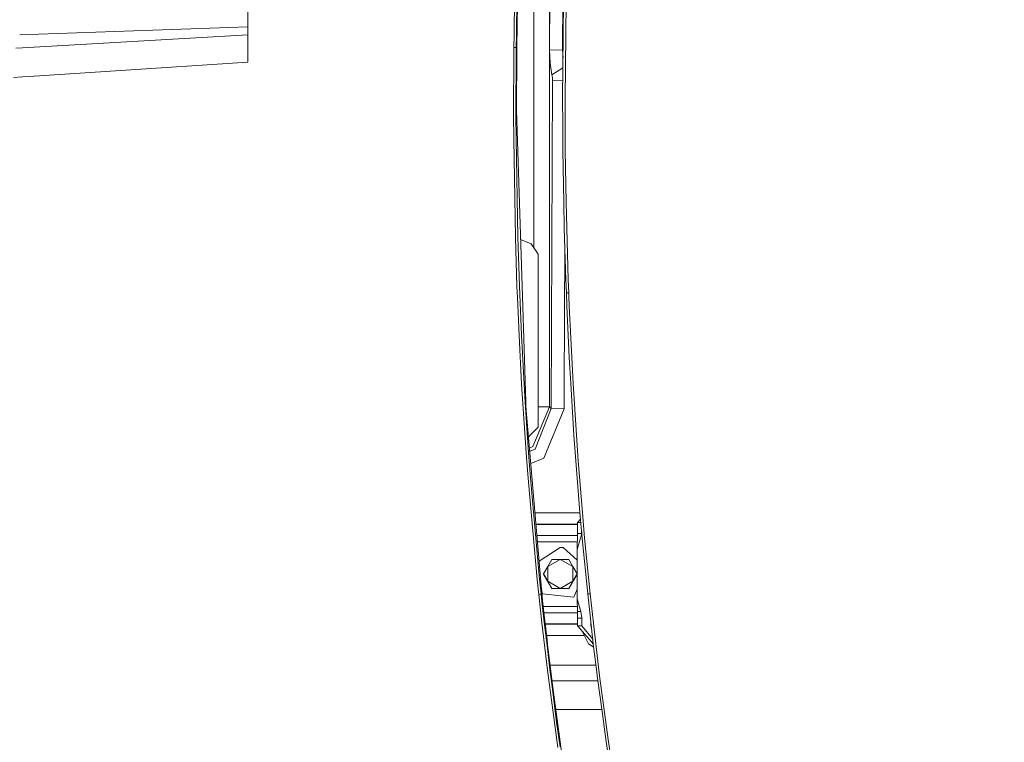
# Model space of a CAD drawing. Units: millimetres. Extents: x 411 to 10805, y -519 to 4475.
# Drawn here: x 2199 to 2641, y 1784 to 2108 of the extents above; entities that cross this region are included whole.
import ezdxf

# ---------------------------------------------------------------- set-up
doc = ezdxf.new("R2010")
doc.units = ezdxf.units.MM
doc.layers.add('1', color=7, linetype='Continuous', true_color=0xffffff)
doc.styles.add('blockfont', font='simplex.shx')
doc.dimstyles.get("Standard").update_dxf_attribs({"dimtxt": 0.18, "dimasz": 0.18, "dimexe": 0.18, "dimexo": 0.0625, "dimgap": 0.09, "dimtad": 0, "dimtih": 1, "dimtoh": 1, "dimdec": 4, "dimzin": 0, "dimdsep": 46, "dimtxsty": 'Standard', "dimcen": 0.09, "dimadec": 0, "dimazin": 0, "dimtfac": 1, "dimtdec": 4, "dimtofl": 0, "dimtmove": 0, "dimatfit": 3, "dimfxl": 1, "dimtolj": 1, "dimtzin": 0, "dimarcsym": 0})

# ---------------------------------------------------------------- blocks, each defined once
blk = doc.blocks.new('_U4')
at = {"layer": '1', "color": 18, "lineweight": 13}
for p, q in [((655.400127, 1202.095759), (655.400127, 4077.383821)), ((655.400127, 4074.208821), (2739.758397, 4074.208821)), ((5325, 4074.208821), (3240.64173, 4074.208821)), ((2771.71048, 3999.208821), (2746.71048, 3999.208821)), ((2746.71048, 3999.208821), (2746.71048, 3905.458821)), ((3003.377147, 3999.208821), (2978.377147, 3999.208821)), ((3003.377147, 3905.458821), (3003.377147, 3999.208821)), ((2746.71048, 3905.458821), (2771.71048, 3905.458821)), ((2978.377147, 3905.458821), (3003.377147, 3905.458821))]:
    blk.add_line(p, q, dxfattribs=at)
at = {"layer": '1', "color": 18, "lineweight": 70}
for points in [[(655.400127, 4074.208821), (705.400078, 4087.60628), (705.400176, 4060.811361)], [(5325, 4074.208821), (5275.000049, 4060.811361), (5274.999951, 4087.60628)]]:
    blk.add_solid(points, dxfattribs=at)
at = {"layer": '1', "color": 18, "linetype": 'Continuous', "lineweight": 13, "char_height": 50, "attachment_point": 7, "line_spacing_factor": 0.903614, "style": 'blockfont'}
for s, insert in [('\\W1.2899;183.8', (2743.995897, 4035.312988)), ('\\W1.1047;BBC', (3083.26673, 4035.312988)), ('\\W1.1591;4670', (2771.23548, 3913.437988))]:
    blk.add_mtext(s, dxfattribs=dict(at, insert=insert))

msp = doc.modelspace()

# ---------------------------------------------------------------- linework, layer by layer
at = {"layer": '1', "color": 18, "linetype": 'Continuous', "lineweight": 13}
for p, q in [((2430.042356, 2158.232443), (2430.042356, 2100.110106)), ((2437.190145, 2158.232443), (2437.190145, 1934.210896)), ((2437.20898, 2094.431154), (2437.295288, 2117.801659)), ((2443.090767, 2117.719166), (2443.004698, 2094.348662)), ((2422.510237, 2095.566742), (2422.820181, 2115.473025)), ((2443.499655, 2115.995161), (2443.048567, 2072.4473)), ((2444.591612, 2115.974419), (2444.140047, 2072.436333)), ((2301.806778, 2104.760401), (2301.806778, 2111.780159)), ((2421.331018, 2106.569998), (2421.425432, 2112.072937)), ((2422.389358, 2106.553786), (2422.483772, 2112.053148)), ((2199.348322, 2101.198086), (2301.806778, 2104.760401)), ((2301.806778, 2101.218693), (2301.806778, 2104.760401)), ((2421.250433, 2101.06682), (2421.331018, 2106.569998)), ((2422.308534, 2101.054423), (2422.389358, 2106.553786)), ((2200.67588, 2095.354873), (2301.806778, 2101.218693)), ((2301.806778, 2088.850729), (2301.806778, 2101.218693)), ((2421.183199, 2095.563404), (2421.250433, 2101.06682)), ((2422.2413, 2095.554821), (2422.308534, 2101.054423)), ((2430.042356, 2100.110033), (2430.042356, 2096.515998)), ((2197.639529, 2095.178818), (2200.675861, 2095.354872)), ((2421.087831, 2084.554426), (2421.183199, 2095.563404)), ((2422.2413, 2095.554821), (2421.183199, 2095.563404)), ((2422.2413, 2095.554821), (2422.222704, 2093.403094)), ((2422.510237, 2095.566742), (2422.2413, 2095.554821)), ((2422.510237, 2095.566742), (2422.487587, 2093.417399)), ((2430.042356, 2096.515953), (2430.042356, 2096.501119)), ((2430.042356, 2096.501041), (2430.042356, 2005.654876)), ((2422.222704, 2093.403094), (2422.145694, 2084.553234)), ((2422.372669, 2068.083286), (2422.481626, 2092.854492)), ((2422.481626, 2092.854492), (2422.487587, 2093.417399)), ((2437.20898, 2094.431154), (2437.467903, 2088.469975)), ((2437.20898, 2094.431154), (2443.004698, 2094.348662)), ((2443.004698, 2094.348662), (2443.275431, 2094.348662)), ((2443.004698, 2094.348662), (2443.238817, 2090.813998)), ((2203.592847, 2082.515927), (2301.806778, 2088.850729)), ((2437.467903, 2088.469975), (2438.257068, 2083.198309)), ((2438.257068, 2083.198309), (2443.193375, 2086.427036)), ((2196.518102, 2082.059606), (2200.560853, 2082.320363)), ((2200.560898, 2082.320366), (2203.592808, 2082.515924)), ((2421.045393, 2073.545218), (2421.087831, 2084.554426)), ((2422.145694, 2084.553234), (2422.103494, 2073.551416)), ((2438.438505, 2081.986427), (2438.257068, 2083.198309)), ((2438.49811, 2080.615997), (2438.438505, 2081.986427)), ((2437.955707, 1933.392286), (2438.49811, 2080.615997)), ((2438.49811, 2080.615997), (2443.132498, 2080.550031)), ((2421.045393, 2073.545218), (2421.044439, 2068.040609)), ((2422.103494, 2073.551416), (2422.102064, 2068.050623)), ((2443.048567, 2072.4473), (2443.07217, 2060.835123)), ((2444.163412, 2060.82654), (2444.140047, 2072.436333)), ((2421.044439, 2068.040609), (2421.048731, 2065.288305)), ((2421.048731, 2065.288305), (2421.098322, 2054.279327)), ((2422.102064, 2068.050623), (2422.102064, 2068.039656)), ((2422.102064, 2068.039656), (2422.106594, 2065.300226)), ((2422.155946, 2054.299116), (2422.106594, 2065.300226)), ((2422.372669, 2068.083286), (2422.369808, 2067.425966)), ((2422.369808, 2067.425966), (2425.021499, 1983.680129)), ((2443.15657, 2049.223423), (2443.07217, 2060.835123)), ((2444.247812, 2049.217224), (2444.163412, 2060.82654)), ((2421.098322, 2054.279327), (2421.850055, 2010.251045)), ((2422.155946, 2054.299116), (2422.906488, 2010.302305)), ((2443.507761, 2026.003599), (2443.15657, 2049.223423)), ((2444.598287, 2026.001692), (2444.247812, 2049.217224)), ((2443.774313, 2014.396429), (2443.507761, 2026.003599)), ((2444.864601, 2014.396667), (2444.598287, 2026.001692)), ((2444.490045, 1991.18948), (2443.774313, 2014.396429)), ((2445.57938, 1991.193295), (2444.864601, 2014.396667)), ((2421.850055, 2010.251045), (2422.55649, 1988.249898)), ((2422.906488, 2010.302305), (2423.612207, 1988.317847)), ((2424.209647, 2009.32009), (2424.87511, 2009.035349)), ((2424.87511, 2009.035349), (2428.967088, 2007.284641)), ((2432.000011, 2002.687693), (2428.967088, 2007.284641)), ((2443.786949, 1943.013072), (2444.020519, 2006.413425)), ((2432.000011, 1998.250008), (2432.000011, 2002.687693)), ((2432.000011, 1998.250008), (2432.000011, 1980.250001)), ((2444.706768, 1985.389829), (2444.490045, 1991.18948)), ((2445.795864, 1985.394478), (2445.57938, 1991.193295)), ((2422.55649, 1988.249898), (2422.761053, 1983.424664)), ((2424.54347, 1966.346264), (2423.612207, 1988.317847)), ((2444.706768, 1985.389829), (2445.795864, 1985.394478)), ((2444.706768, 1985.389829), (2445.795864, 1985.394478)), ((2444.706768, 1985.389829), (2444.939464, 1979.573607)), ((2445.857376, 1983.852744), (2445.795864, 1985.394478)), ((2422.761053, 1983.424664), (2423.488706, 1966.26091)), ((2425.021499, 1983.680129), (2426.518768, 1936.385989)), ((2432.000011, 1961.750031), (2432.000011, 1980.250001)), ((2446.028322, 1979.579091), (2445.857376, 1983.852744)), ((2446.024746, 1956.31814), (2444.939464, 1979.573607)), ((2446.028322, 1979.579091), (2447.112411, 1956.326723)), ((2424.649805, 1944.288135), (2423.488706, 1966.26091)), ((2424.54347, 1966.346264), (2425.703853, 1944.391608)), ((2432.000011, 1925.500035), (2432.000011, 1961.750031)), ((2446.661562, 1944.697738), (2446.024746, 1956.31814)), ((2447.112411, 1956.326723), (2447.748274, 1944.707632)), ((2448.126644, 1921.473503), (2446.661562, 1944.697738)), ((2447.748274, 1944.707632), (2449.211925, 1921.485782)), ((2426.043123, 1922.335863), (2424.649805, 1944.288135)), ((2425.703853, 1944.391608), (2426.226705, 1936.153889)), ((2443.751186, 1933.309793), (2443.786949, 1943.013072)), ((2426.226705, 1936.153889), (2427.096218, 1922.45841)), ((2426.518768, 1936.385989), (2426.58338, 1934.344053)), ((2433.657736, 1850.506663), (2426.58338, 1934.344053)), ((2437.190145, 1934.210896), (2429.651588, 1916.294813)), ((2430.716604, 1915.155768), (2437.955707, 1933.392286)), ((2437.190145, 1934.210896), (2432.000011, 1934.210896)), ((2434.676021, 1911.132812), (2443.751186, 1933.309793)), ((2437.190145, 1934.210896), (2437.955707, 1933.392286)), ((2437.955707, 1933.392286), (2443.751186, 1933.309793)), ((2427.880615, 1911.501765), (2427.096218, 1922.45841)), ((2432.000011, 1924.999952), (2427.732003, 1920.731843)), ((2432.000011, 1924.999952), (2432.000011, 1925.500035)), ((2426.043123, 1922.335863), (2426.828235, 1911.369205)), ((2448.956817, 1909.871578), (2448.126644, 1921.473503)), ((2449.211925, 1921.485782), (2450.041145, 1909.88493)), ((2428.1596, 1915.664438), (2429.651588, 1916.294813)), ((2428.283316, 1914.198303), (2430.716604, 1915.155768)), ((2426.828235, 1911.369205), (2427.673191, 1900.409698)), ((2428.724855, 1900.552511), (2427.880615, 1911.501765)), ((2428.744991, 1908.727046), (2434.676021, 1911.132812)), ((2450.815767, 1886.690497), (2448.956817, 1909.871578)), ((2450.041145, 1909.88493), (2451.897949, 1886.705399)), ((2427.673191, 1900.409698), (2431.655973, 1856.652856)), ((2428.724855, 1900.552511), (2432.704777, 1856.839538)), ((2430.616446, 1886.548638), (2450.828397, 1886.548638)), ((2451.075435, 1883.773879), (2449.750036, 1882.244825)), ((2451.846451, 1875.113726), (2450.815767, 1886.690497)), ((2451.897949, 1886.705399), (2452.92744, 1875.128984)), ((2431.045899, 1881.459236), (2449.750036, 1881.459236)), ((2431.058081, 1881.314874), (2449.750036, 1881.314874)), ((2449.750036, 1882.244825), (2451.211567, 1882.244825)), ((2449.750036, 1882.244825), (2449.750036, 1877.24483)), ((2449.73254, 1876.405358), (2431.472355, 1876.405358)), ((2451.585144, 1877.24483), (2449.60174, 1870.129466)), ((2449.750036, 1877.24483), (2449.60174, 1870.129466)), ((2449.750036, 1877.24483), (2451.585144, 1877.24483)), ((2451.585144, 1878.048757), (2451.585144, 1877.24483)), ((2451.846451, 1875.113726), (2454.296678, 1850.255609)), ((2452.92744, 1875.128984), (2455.374807, 1850.270987)), ((2449.674176, 1873.605013), (2431.708654, 1873.605013)), ((2432.445832, 1864.868793), (2442.000002, 1871.072769)), ((2443.254322, 1871.007085), (2442.000002, 1871.072769)), ((2443.254322, 1871.007085), (2449.60174, 1865.292446)), ((2449.60174, 1870.129466), (2449.60174, 1857.751608)), ((2442.000002, 1865.674973), (2436.370939, 1862.425327)), ((2438.247293, 1865.670681), (2436.370939, 1862.425327)), ((2438.247293, 1865.670681), (2442.000002, 1865.674973)), ((2447.629303, 1862.425327), (2442.000002, 1865.674973)), ((2445.752949, 1865.670681), (2442.000002, 1865.674973)), ((2445.752949, 1865.670681), (2447.629303, 1862.425327)), ((2434.494585, 1859.171391), (2436.370939, 1862.425327)), ((2436.370939, 1859.495704), (2436.370939, 1862.425327)), ((2447.629303, 1859.495704), (2447.629303, 1862.425327)), ((2449.505657, 1859.171391), (2447.629303, 1862.425327)), ((2432.351679, 1849.977732), (2431.655973, 1856.652856)), ((2433.400005, 1850.171804), (2432.704777, 1856.839538)), ((2436.370939, 1855.925918), (2434.494585, 1859.171391)), ((2434.494585, 1859.09307), (2434.494585, 1859.171391)), ((2438.247293, 1852.59378), (2434.494585, 1859.09307)), ((2436.370939, 1855.925918), (2436.370939, 1859.495649)), ((2449.505657, 1859.09307), (2445.752949, 1852.59378)), ((2447.629303, 1855.925918), (2447.629303, 1859.495631)), ((2449.505657, 1859.171391), (2447.629303, 1855.925918)), ((2449.505657, 1859.09307), (2449.505657, 1859.171391)), ((2449.60174, 1857.751608), (2449.60174, 1847.920179)), ((2433.970541, 1850.157022), (2433.500775, 1852.366791)), ((2436.370939, 1855.925918), (2442.000002, 1852.676153)), ((2438.247293, 1852.671981), (2436.370939, 1855.925918)), ((2438.247293, 1852.671981), (2442.000002, 1852.676153)), ((2438.247293, 1852.59378), (2438.247293, 1852.671981)), ((2438.247293, 1852.59378), (2445.752949, 1852.59378)), ((2442.000002, 1852.676153), (2447.629303, 1855.925918)), ((2445.752949, 1852.671981), (2442.000002, 1852.676153)), ((2445.752949, 1852.671981), (2447.629303, 1855.925918)), ((2445.752949, 1852.59378), (2445.752949, 1852.671981)), ((2449.60174, 1852.279693), (2448.000044, 1848.682642)), ((2432.351679, 1849.977732), (2433.400005, 1850.171804)), ((2432.351679, 1849.977732), (2433.400005, 1850.171804)), ((2432.361454, 1849.887371), (2432.351679, 1849.977732)), ((2433.409542, 1850.081563), (2432.361454, 1849.887371)), ((2433.746904, 1837.239027), (2432.361454, 1849.887371)), ((2433.657736, 1850.506663), (2433.400005, 1850.171804)), ((2433.657736, 1850.506663), (2433.400005, 1850.171804)), ((2433.409542, 1850.081563), (2433.400005, 1850.171804)), ((2433.657736, 1850.506663), (2433.409542, 1850.081563)), ((2433.915466, 1845.465779), (2433.409542, 1850.081563)), ((2434.158176, 1845.903516), (2433.657736, 1850.506663)), ((2442.232698, 1849.288702), (2433.970541, 1850.157022)), ((2448.000044, 1848.682642), (2442.232698, 1849.288702)), ((2449.60174, 1847.920179), (2451.16052, 1842.328191)), ((2449.60174, 1847.920179), (2449.718326, 1842.328191)), ((2454.296678, 1850.255609), (2455.374807, 1850.270987)), ((2454.296678, 1850.255609), (2454.308599, 1850.142598)), ((2454.308599, 1850.142598), (2454.308838, 1850.141168)), ((2455.386728, 1850.158334), (2454.308838, 1850.141168)), ((2454.308838, 1850.141168), (2456.808895, 1827.761643)), ((2455.374807, 1850.270987), (2455.386728, 1850.158334)), ((2455.386728, 1850.158334), (2457.88464, 1827.755921)), ((2433.915466, 1845.465779), (2434.794039, 1837.448359)), ((2434.600681, 1841.831207), (2434.158176, 1845.903516)), ((2449.672884, 1844.507813), (2434.309836, 1844.507813)), ((2449.673542, 1844.476223), (2434.313269, 1844.476223)), ((2434.600681, 1841.831207), (2436.028093, 1829.37061)), ((2434.622094, 1841.644287), (2449.725409, 1841.644287)), ((2451.16052, 1842.328191), (2449.718326, 1842.328191)), ((2449.750036, 1839.266419), (2449.718326, 1842.328191)), ((2449.750036, 1839.266419), (2451.585144, 1839.266419)), ((2449.750036, 1835.80482), (2449.750036, 1839.266419)), ((2451.585144, 1839.266419), (2451.16052, 1842.328191)), ((2451.585144, 1835.80482), (2451.585144, 1839.266419)), ((2436.417907, 1814.75877), (2433.746904, 1837.239027)), ((2436.037868, 1826.985352), (2434.794039, 1837.448359)), ((2435.184498, 1836.734772), (2449.750036, 1836.734772)), ((2435.201036, 1836.590409), (2449.750036, 1836.590409)), ((2449.750036, 1835.80482), (2451.585144, 1835.80482)), ((2455.088466, 1829.646103), (2449.750036, 1835.80482)), ((2451.585144, 1835.80482), (2456.572361, 1829.879004)), ((2455.651134, 1838.125459), (2455.651134, 1835.80482)), ((2455.651134, 1835.80482), (2455.910377, 1835.80482)), ((2455.651134, 1835.80482), (2456.00723, 1834.937829)), ((2435.784048, 1831.501), (2452.784748, 1831.501)), ((2454.609483, 1827.828638), (2451.850047, 1833.382128)), ((2456.823125, 1827.64494), (2455.088466, 1829.646103)), ((2436.259121, 1827.486746), (2436.028093, 1829.37061)), ((2436.037868, 1826.985352), (2437.462658, 1815.000407)), ((2436.259121, 1827.486746), (2438.32621, 1810.629241)), ((2454.609483, 1827.828638), (2456.993443, 1826.248118)), ((2458.505481, 1813.847534), (2456.808895, 1827.761643)), ((2459.632248, 1813.384525), (2457.88464, 1827.755921)), ((2437.398986, 1818.190925), (2451.999992, 1818.190925)), ((2451.999992, 1818.190925), (2457.97588, 1818.190925)), ((2439.317793, 1792.371742), (2436.417907, 1814.75877)), ((2437.462658, 1815.000407), (2438.13476, 1809.815757)), ((2458.558172, 1813.41552), (2458.505481, 1813.847534)), ((2460.731357, 1797.327153), (2458.558172, 1813.41552)), ((2463.475794, 1784.848921), (2459.632248, 1813.384525)), ((2438.13476, 1809.815757), (2440.359443, 1792.653076)), ((2438.266658, 1811.1149), (2458.868935, 1811.1149)), ((2438.32621, 1810.629241), (2438.356251, 1810.405366)), ((2442.689508, 1778.22005), (2438.356251, 1810.405366)), ((2439.986306, 1798.298113), (2460.600202, 1798.298113)), ((2462.406009, 1784.928434), (2460.731357, 1797.327153)), ((2440.844864, 1781.231038), (2439.317793, 1792.371742)), ((2440.359443, 1792.653076), (2441.884607, 1781.534426)), ((2463.43717, 1777.858727), (2462.406009, 1784.928434)), ((2464.505762, 1777.768962), (2463.475794, 1784.848921))]:
    msp.add_line(p, q, dxfattribs=at)

# ---------------------------------------------------------------- dimensions: what is measured, and where the dimension line sits
dim = msp.add_linear_dim(base=(655.400127, 4074.208821), p1=(5325, 4290), p2=(655.400127, 1200.508259), text='<>\\P[\\C18;\\H50.00;\\Fsimplex.shx;4670\\Fsimplex.shx;\\H50.00;\\C18; ]\\C18;\\H50.00;\\Fsimplex.shx;BBC\\Fsimplex.shx;\\H50.00;\\C18;', dimstyle='Standard', override={"dimtxt": 50, "dimasz": 50, "dimexe": 3.175, "dimexo": 1.5875, "dimgap": 1.5875, "dimtih": 1, "dimtoh": 1, "dimdec": 1, "dimlfac": 0.03937, "dimdsep": 46, "dimlunit": 2, "dimtxsty": 'blockfont', "dimsah": 1, "dimse1": 0, "dimse2": 0, "dimsd1": 0, "dimsd2": 0, "dimclrd": 18, "dimclre": 18, "dimclrt": 18, "dimtol": 0, "dimtm": -0.1, "dimtfac": 1, "dimtdec": 2, "dimtofl": 1, "dimtmove": 0, "dimlwd": 13, "dimlwe": 13}, dxfattribs=at)
dim.commit()
dim.dimension.update_dxf_attribs({"geometry": '_U4', "text_midpoint": (2990.200064, 4074.208821), "dimtype": 160})

doc.saveas('drawing.dxf')
